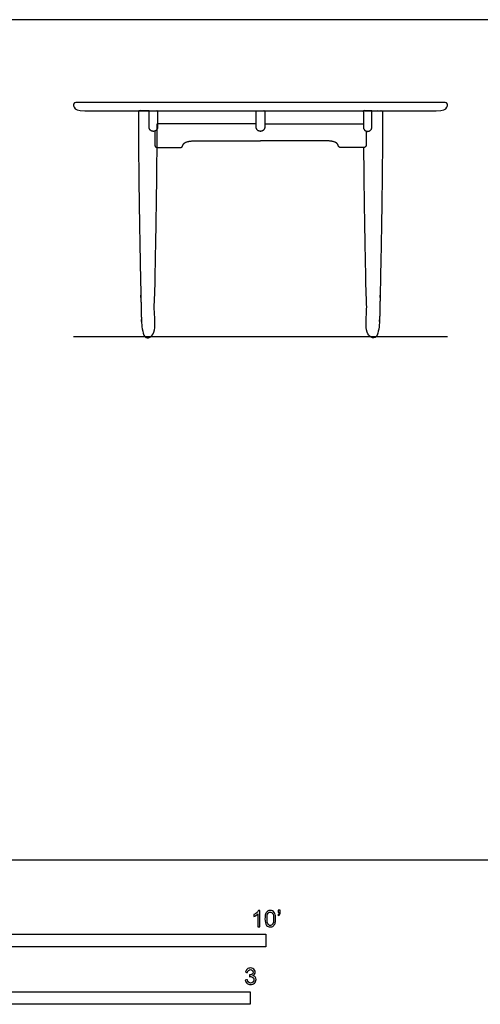
# Model space of a CAD drawing. Units: metres. Extents: x 0 to 15.2, y -0.7 to 2.6.
# Drawn here: x 2.3 to 3.7, y -0.4 to 2.6 of the extents above; entities that cross this region are included whole.
import ezdxf

# ---------------------------------------------------------------- set-up
doc = ezdxf.new("R2010")
doc.units = ezdxf.units.M
for name, color, linetype, true_color in [('2D$AG-DIAGRAM', 7, 'Continuous', 0xfecc66), ('2D$AG-FURNITURE', 7, 'Continuous', 0x66ccff), ('2D$N-SYMB', 7, 'Continuous', 0x800040), ('2D$X-VPRT', 6, 'Continuous', 0xff00ff)]:
    doc.layers.add(name, color=color, linetype=linetype, true_color=true_color)

msp = doc.modelspace()

# ---------------------------------------------------------------- linework, layer by layer
at = {"layer": '2D$AG-DIAGRAM'}
msp.add_lwpolyline([(2.4562, 1.6078), (3.6068, 1.6078)], dxfattribs=at)
at = {"layer": '2D$AG-FURNITURE'}
msp.add_lwpolyline([(2.7136, 2.1882), (2.7136, 2.2607)], dxfattribs=at)
msp.add_open_spline([(3.0315, 2.3012), (2.8217, 2.3012), (2.602, 2.3012), (2.4911, 2.3012), (2.4697, 2.3012), (2.4538, 2.309), (2.4562, 2.3266), (2.4638, 2.3266), (2.5839, 2.3266), (2.8126, 2.3266), (3.0315, 2.3266), (3.2504, 2.3266), (3.4791, 2.3266), (3.5992, 2.3266), (3.6068, 2.3266), (3.6092, 2.309), (3.5933, 2.3012), (3.5719, 2.3012), (3.461, 2.3012), (3.2413, 2.3012), (3.0315, 2.3012)], degree=3, knots=[-23.173889, -23.173889, -23.173889, -23.173889, -19.96744, -19.96744, -19.96744, -19.850238, -19.733036, -19.733036, -19.733036, -16.437818, -16.437818, -16.437818, -13.142601, -13.142601, -13.142601, -13.025399, -12.908196, -12.908196, -12.908196, -9.701748, -9.701748, -9.701748, -9.701748], dxfattribs=at)
for points, weights, degree, knots in [([(2.6889, 2.3012), (2.6781, 2.3012), (2.6672, 2.3012), (2.6564, 2.3012), (2.6564, 2.2107), (2.6564, 2.0418), (2.6664, 1.6161), (2.6665, 1.6112), (2.67, 1.6078), (2.6749, 1.6078), (2.6817, 1.6078), (2.6885, 1.6078), (2.6954, 1.6078), (2.7002, 1.6078), (2.7037, 1.6112), (2.7038, 1.6161), (2.7107, 1.9089), (2.7129, 2.0803), (2.7136, 2.1882)], [1, 1, 1, 1, 1, 1, 1, 0.810279144186, 0.810279144186, 1, 1, 1, 1, 0.810281627655, 0.810281627655, 1, 1, 1, 1], 3, [4.767383, 4.767383, 4.767383, 4.767383, 4.956143, 4.956143, 4.956143, 7.263326, 7.263326, 7.263326, 7.306232, 7.306232, 7.306232, 7.373436, 7.373436, 7.373436, 7.416342, 7.416342, 7.416342, 9.003695, 9.003695, 9.003695, 9.003695]), ([(2.6889, 2.3012), (2.6889, 2.2761), (2.6889, 2.2509), (2.6889, 2.2377), (2.7021, 2.2377), (2.7153, 2.2377), (2.7153, 2.2509), (2.7153, 2.2761), (2.7153, 2.3012), (2.7021, 2.3012), (2.6889, 2.3012)], [1, 1, 1, 0.707106781187, 1, 0.707106781187, 1, 1, 1, 1, 1], 2, [0.079285, 0.079285, 0.079285, 0.2158153, 0.2158153, 0.2837019, 0.2837019, 0.3515884, 0.3515884, 0.4881187, 0.4881187, 0.5745546, 0.5745546, 0.5745546]), ([(3.0183, 2.3012), (3.0183, 2.2761), (3.0183, 2.2509), (3.0183, 2.2377), (3.0315, 2.2377), (3.0447, 2.2377), (3.0447, 2.2509), (3.0447, 2.2761), (3.0447, 2.3012), (3.0315, 2.3012), (3.0183, 2.3012)], [1, 1, 1, 0.707106781187, 1, 0.707106781187, 1, 1, 1, 1, 1], 2, [0.079285, 0.079285, 0.079285, 0.2158153, 0.2158153, 0.2837019, 0.2837019, 0.3515884, 0.3515884, 0.4881187, 0.4881187, 0.5745546, 0.5745546, 0.5745546]), ([(3.374, 2.3012), (3.374, 2.2761), (3.374, 2.2509), (3.374, 2.2377), (3.3609, 2.2377), (3.3477, 2.2377), (3.3477, 2.2509), (3.3477, 2.2761), (3.3477, 2.3012), (3.3609, 2.3012), (3.374, 2.3012)], [1, 1, 1, 0.707106781187, 1, 0.707106781187, 1, 1, 1, 1, 1], 2, [0.079285, 0.079285, 0.079285, 0.2158153, 0.2158153, 0.2837019, 0.2837019, 0.3515884, 0.3515884, 0.4881187, 0.4881187, 0.5745546, 0.5745546, 0.5745546]), ([(3.374, 2.3012), (3.3849, 2.3012), (3.3958, 2.3012), (3.4066, 2.3012), (3.4066, 2.2107), (3.4066, 2.0418), (3.3966, 1.6161), (3.3964, 1.6112), (3.393, 1.6078), (3.3881, 1.6078), (3.3813, 1.6078), (3.3744, 1.6078), (3.3676, 1.6078), (3.3628, 1.6078), (3.3593, 1.6112), (3.3592, 1.6161), (3.3522, 1.9089), (3.3501, 2.0803), (3.3494, 2.1882)], [1, 1, 1, 1, 1, 1, 1, 0.810279144186, 0.810279144186, 1, 1, 1, 1, 0.810281627655, 0.810281627655, 1, 1, 1, 1], 3, [4.767383, 4.767383, 4.767383, 4.767383, 4.956143, 4.956143, 4.956143, 7.263326, 7.263326, 7.263326, 7.306232, 7.306232, 7.306232, 7.373436, 7.373436, 7.373436, 7.416342, 7.416342, 7.416342, 9.003695, 9.003695, 9.003695, 9.003695]), ([(2.7069, 2.2386), (2.7069, 2.2168), (2.7069, 2.1949), (2.7069, 2.1882), (2.7136, 2.1882), (2.7497, 2.1882), (2.7857, 2.1882), (2.7909, 2.1882), (2.7922, 2.1932), (2.7962, 2.2082), (2.8255, 2.2082), (2.9285, 2.2082), (3.0315, 2.2082)], [1, 1, 1, 0.707106781187, 1, 1, 1, 0.791636624046, 1, 1, 1, 1, 1], 2, [1.105543, 1.105543, 1.105543, 1.249157, 1.249157, 1.28367, 1.28367, 1.512797, 1.512797, 1.541681, 1.541681, 1.694841, 1.694841, 2.347936, 2.347936, 2.347936]), ([(3.3561, 2.2386), (3.3561, 2.2168), (3.3561, 2.1949), (3.3561, 2.1882), (3.3494, 2.1882), (3.3133, 2.1882), (3.2772, 2.1882), (3.2721, 2.1882), (3.2708, 2.1932), (3.2668, 2.2082), (3.2375, 2.2082), (3.1345, 2.2082), (3.0315, 2.2082)], [1, 1, 1, 0.707106781187, 1, 1, 1, 0.791636624046, 1, 1, 1, 1, 1], 2, [1.105543, 1.105543, 1.105543, 1.249157, 1.249157, 1.28367, 1.28367, 1.512797, 1.512797, 1.541681, 1.541681, 1.694841, 1.694841, 2.347936, 2.347936, 2.347936])]:
    msp.add_rational_spline(points, weights, degree=degree, knots=knots, dxfattribs=at)
for points in [[(3.0183, 2.2607), (2.8668, 2.2607), (2.7153, 2.2607)], [(3.0447, 2.2607), (3.1962, 2.2607), (3.3477, 2.2607)]]:
    msp.add_open_spline(points, degree=2, dxfattribs=at)
at = {"layer": '2D$N-SYMB'}
for points in [[(1.524, -0.2667), (1.524, -0.2286), (3.048, -0.2286), (3.048, -0.2667)], [(2, -0.4436), (2, -0.4055), (3, -0.4055), (3, -0.4436)]]:
    msp.add_lwpolyline(points, close=True, dxfattribs=at)
for points, knots in [([(3.0296, -0.2054), (3.0276, -0.2054), (3.0256, -0.2054), (3.0236, -0.2054), (3.0236, -0.1923), (3.0236, -0.1793), (3.0236, -0.1662), (3.0221, -0.1677), (3.02, -0.1692), (3.0176, -0.1704), (3.0152, -0.1719), (3.0131, -0.1731), (3.0113, -0.1737), (3.0113, -0.1717), (3.0113, -0.1697), (3.0113, -0.1677), (3.0146, -0.1662), (3.0176, -0.1641), (3.0203, -0.162), (3.0227, -0.1596), (3.0245, -0.1575), (3.0257, -0.1551), (3.027, -0.1551), (3.0283, -0.1551), (3.0296, -0.1551), (3.0296, -0.1718), (3.0296, -0.1886), (3.0296, -0.2054)], [0, 0, 0, 0, 1, 1, 1, 2, 2, 2, 3, 3, 3, 4, 4, 4, 5, 5, 5, 6, 6, 6, 7, 7, 7, 8, 8, 8, 9, 9, 9, 9]), ([(3.0453, -0.1807), (3.0453, -0.1749), (3.0459, -0.1701), (3.0471, -0.1665), (3.0486, -0.1629), (3.0504, -0.1602), (3.0528, -0.1581), (3.0549, -0.1563), (3.0582, -0.1551), (3.0619, -0.1551), (3.0646, -0.1551), (3.0667, -0.1557), (3.0688, -0.1569), (3.0709, -0.1578), (3.0724, -0.1596), (3.0739, -0.1614), (3.0751, -0.1635), (3.0763, -0.1659), (3.0769, -0.1689), (3.0778, -0.1719), (3.0781, -0.1758), (3.0781, -0.1807), (3.0781, -0.1867), (3.0775, -0.1915), (3.0763, -0.1951), (3.0751, -0.1987), (3.0733, -0.2014), (3.0709, -0.2036), (3.0685, -0.2054), (3.0655, -0.206), (3.0619, -0.206), (3.057, -0.206), (3.0531, -0.2048), (3.0504, -0.2011), (3.0471, -0.1969), (3.0453, -0.1903), (3.0453, -0.1807)], [0, 0, 0, 0, 1, 1, 1, 2, 2, 2, 3, 3, 3, 4, 4, 4, 5, 5, 5, 6, 6, 6, 7, 7, 7, 8, 8, 8, 9, 9, 9, 10, 10, 10, 11, 11, 11, 12, 12, 12, 12]), ([(3.0516, -0.1807), (3.0516, -0.1891), (3.0528, -0.1945), (3.0546, -0.1972), (3.0564, -0.1999), (3.0588, -0.2014), (3.0619, -0.2014), (3.0646, -0.2014), (3.067, -0.1999), (3.0688, -0.1972), (3.0709, -0.1945), (3.0718, -0.1891), (3.0718, -0.1807), (3.0718, -0.1725), (3.0709, -0.1671), (3.0688, -0.1644), (3.067, -0.1617), (3.0646, -0.1602), (3.0616, -0.1602), (3.0588, -0.1602), (3.0567, -0.1614), (3.0549, -0.1638), (3.0528, -0.1668), (3.0516, -0.1725), (3.0516, -0.1807)], [0, 0, 0, 0, 1, 1, 1, 2, 2, 2, 3, 3, 3, 4, 4, 4, 5, 5, 5, 6, 6, 6, 7, 7, 7, 8, 8, 8, 8]), ([(3.0857, -0.162), (3.0857, -0.1596), (3.0857, -0.1572), (3.0857, -0.1548), (3.0879, -0.1548), (3.0901, -0.1548), (3.0923, -0.1548), (3.0923, -0.1567), (3.0923, -0.1586), (3.0923, -0.1605), (3.0923, -0.1635), (3.092, -0.1659), (3.0911, -0.1671), (3.0902, -0.1689), (3.0887, -0.1704), (3.0866, -0.1713), (3.0861, -0.1705), (3.0856, -0.1697), (3.085, -0.1689), (3.0863, -0.1683), (3.0872, -0.1677), (3.0878, -0.1665), (3.0884, -0.1653), (3.089, -0.1638), (3.089, -0.162), (3.0879, -0.162), (3.0868, -0.162), (3.0857, -0.162)], [0, 0, 0, 0, 1, 1, 1, 2, 2, 2, 3, 3, 3, 4, 4, 4, 5, 5, 5, 6, 6, 6, 7, 7, 7, 8, 8, 8, 9, 9, 9, 9]), ([(2.9849, -0.3693), (2.987, -0.369), (2.9892, -0.3687), (2.9913, -0.3684), (2.9919, -0.3717), (2.9931, -0.3745), (2.9949, -0.376), (2.9964, -0.3775), (2.9985, -0.3784), (3.0009, -0.3784), (3.0039, -0.3784), (3.0063, -0.3772), (3.0084, -0.3754), (3.0102, -0.3732), (3.0114, -0.3708), (3.0114, -0.3678), (3.0114, -0.3648), (3.0102, -0.3627), (3.0084, -0.3609), (3.0066, -0.3591), (3.0042, -0.3579), (3.0015, -0.3579), (3.0003, -0.3579), (2.9988, -0.3582), (2.9973, -0.3588), (2.9975, -0.357), (2.9977, -0.3552), (2.9979, -0.3534), (2.9982, -0.3534), (2.9985, -0.3534), (2.9988, -0.3534), (3.0015, -0.3534), (3.0039, -0.3528), (3.006, -0.3513), (3.0081, -0.3501), (3.009, -0.3479), (3.009, -0.3449), (3.009, -0.3428), (3.0081, -0.341), (3.0066, -0.3395), (3.0051, -0.338), (3.0033, -0.3371), (3.0009, -0.3371), (2.9985, -0.3371), (2.9964, -0.338), (2.9949, -0.3395), (2.9934, -0.341), (2.9922, -0.3431), (2.9919, -0.3461), (2.9898, -0.3458), (2.9877, -0.3455), (2.9855, -0.3452), (2.9864, -0.341), (2.988, -0.3377), (2.9907, -0.3356), (2.9934, -0.3332), (2.9967, -0.332), (3.0006, -0.332), (3.0033, -0.332), (3.006, -0.3326), (3.0081, -0.3338), (3.0105, -0.335), (3.0123, -0.3368), (3.0136, -0.3386), (3.0148, -0.3407), (3.0154, -0.3428), (3.0154, -0.3452), (3.0154, -0.3473), (3.0148, -0.3491), (3.0136, -0.351), (3.0123, -0.3528), (3.0108, -0.3543), (3.0084, -0.3552), (3.0114, -0.3561), (3.0139, -0.3573), (3.0154, -0.3597), (3.0169, -0.3618), (3.0178, -0.3645), (3.0178, -0.3675), (3.0178, -0.372), (3.0163, -0.3757), (3.013, -0.3787), (3.0099, -0.3817), (3.0057, -0.3829), (3.0009, -0.3829), (2.9967, -0.3829), (2.9928, -0.382), (2.9901, -0.3793), (2.987, -0.3769), (2.9855, -0.3732), (2.9849, -0.3693)], [0, 0, 0, 0, 1, 1, 1, 2, 2, 2, 3, 3, 3, 4, 4, 4, 5, 5, 5, 6, 6, 6, 7, 7, 7, 8, 8, 8, 9, 9, 9, 10, 10, 10, 11, 11, 11, 12, 12, 12, 13, 13, 13, 14, 14, 14, 15, 15, 15, 16, 16, 16, 17, 17, 17, 18, 18, 18, 19, 19, 19, 20, 20, 20, 21, 21, 21, 22, 22, 22, 23, 23, 23, 24, 24, 24, 25, 25, 25, 26, 26, 26, 27, 27, 27, 28, 28, 28, 29, 29, 29, 30, 30, 30, 30])]:
    msp.add_open_spline(points, degree=3, knots=knots, dxfattribs=at)
at = {"layer": '2D$X-VPRT'}
msp.add_lwpolyline([(0, 0), (3.8608, 0), (3.8608, 2.5806), (0, 2.5806)], close=True, dxfattribs=at)

doc.saveas('drawing.dxf')
